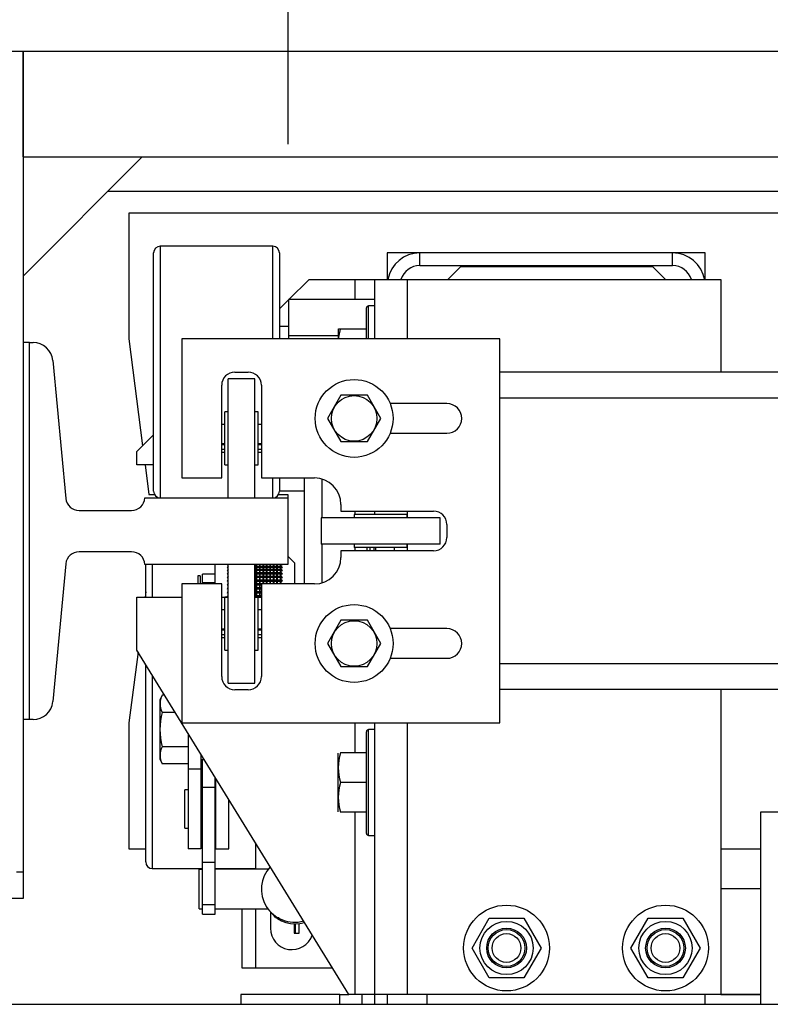
# Model space of a CAD drawing. Extents: x -530 to 414, y -91 to 242.
# Drawn here: x -477 to -470, y 47 to 56 of the extents above; entities that cross this region are included whole.
import ezdxf

# ---------------------------------------------------------------- set-up
doc = ezdxf.new("R2010")
doc.units = 0
doc.header["$LTSCALE"] = 10
doc.header["$MEASUREMENT"] = 0
doc.header["$PDMODE"] = 98
doc.linetypes.add('VSC', pattern=[0.388, 0.25, -0.046, 0.046, -0.046])
doc.layers.get('DEFPOINTS').update_dxf_attribs({"linetype": 'CONTINUOUS'})
for name, color, linetype in [('CAB', 7, 'CONTINUOUS'), ('DIM', 1, 'CONTINUOUS'), ('HW', 130, 'CONTINUOUS'), ('RAIL_BACKING', 4, 'CONTINUOUS'), ('RAIL_HYDRO', 52, 'CONTINUOUS')]:
    doc.layers.add(name, color=color, linetype=linetype)
doc.styles.get("Standard").update_dxf_attribs({"font": 'SIMPLEX.shx', "width": 0.85})
doc.dimstyles.get("Standard").update_dxf_attribs({"dimscale": 16, "dimtxt": 0.09375, "dimasz": 0.09375, "dimexe": 0.0625, "dimexo": 0.0625, "dimgap": 0.0625, "dimtad": 0, "dimtih": 1, "dimtoh": 1, "dimdec": 4, "dimzin": 4, "dimdsep": 46, "dimtxsty": 'STANDARD', "dimcen": 0.0625, "dimadec": 0, "dimazin": 0, "dimtfac": 1, "dimtdec": 4, "dimtofl": 0, "dimtmove": 0, "dimatfit": 3, "dimfxl": 1, "dimtolj": 1, "dimtzin": 0, "dimarcsym": 0})

# ---------------------------------------------------------------- blocks, each defined once
blk = doc.blocks.new('*D82')
at = {"layer": 'DEFPOINTS', "color": 0, "transparency": 16777216}
for p in [(-435.3759, 78.0738), (-435.3759, 53.5), (-485.8759, 47)]:
    blk.add_point(p, dxfattribs=at)
at = {"layer": 'DIM', "color": 0, "lineweight": -2, "transparency": 16777216}
for p, q in [((-485.8759, 47.75), (-485.8759, 78.8238)), ((-435.3759, 54.25), (-435.3759, 78.8238)), ((-483.7197, 78.0738), (-471.9801, 78.0738)), ((-437.5322, 78.0738), (-449.2718, 78.0738))]:
    blk.add_line(p, q, dxfattribs=at)
at = {"layer": 'DIM', "color": 0, "transparency": 16777216}
for points in [[(-483.7197, 78.4332), (-483.7197, 77.7144), (-485.8759, 78.0738)], [(-437.5322, 78.4332), (-437.5322, 77.7144), (-435.3759, 78.0738)]]:
    blk.add_solid(points, dxfattribs=at)
at = {"layer": 'DIM', "color": 0, "transparency": 16777216, "insert": (-460.6259, 78.0738), "char_height": 2.16, "attachment_point": 5}
blk.add_mtext('\\A1;(50 1/2") O.D.', dxfattribs=at)
blk = doc.blocks.new('*D85')
at = {"layer": 'DEFPOINTS', "color": 0, "transparency": 16777216}
for p in [(-434.1259, 83.229), (-490.3759, 56), (-434.1259, 56)]:
    blk.add_point(p, dxfattribs=at)
at = {"layer": 'DIM', "color": 0, "lineweight": -2, "transparency": 16777216}
for p, q in [((-490.3759, 56.75), (-490.3759, 83.979)), ((-434.1259, 56.75), (-434.1259, 83.979)), ((-488.2197, 83.229), (-455.6066, 83.229)), ((-436.2822, 83.229), (-442.4281, 83.229))]:
    blk.add_line(p, q, dxfattribs=at)
at = {"layer": 'DIM', "color": 0, "transparency": 16777216}
for points in [[(-488.2197, 83.5884), (-488.2197, 82.8696), (-490.3759, 83.229)], [(-436.2822, 83.5884), (-436.2822, 82.8696), (-434.1259, 83.229)]]:
    blk.add_solid(points, dxfattribs=at)
at = {"layer": 'DIM', "color": 0, "transparency": 16777216, "insert": (-449.0174, 83.229), "char_height": 2.16, "attachment_point": 5}
blk.add_mtext('\\A1;56 1/4"', dxfattribs=at)

msp = doc.modelspace()

# ---------------------------------------------------------------- linework, layer by layer
at = {"layer": 'CAB'}
msp.add_line((-485.87593, 47), (-441.12593, 47), dxfattribs=at)
at = {"layer": 'HW'}
msp.add_line((-490.37593, 56), (-434.12593, 56), dxfattribs=at)
at = {"layer": 'RAIL_BACKING', "color": 2, "linetype": 'VSC'}
msp.add_line((-474.37593, 61.5), (-474.37593, 55), dxfattribs=at)
at = {"layer": 'RAIL_HYDRO', "linetype": 'Continuous'}
for p, q in [((-476.93843, 56), (-476.87593, 56)), ((-476.87593, 56), (-444.37593, 56)), ((-476.87593, 55), (-476.87593, 56)), ((-476.87593, 56), (-476.87593, 53.2475)), ((-476.87593, 55), (-444.37593, 55)), ((-476.87593, 53.875), (-475.75093, 55)), ((-476.07464, 54.67629), (-460.75093, 54.67629)), ((-460.75093, 54.469), (-475.87593, 54.469)), ((-475.87593, 54.469), (-475.87593, 53.2815)), ((-474.51803, 54.1565), (-475.58053, 54.1565)), ((-475.58053, 54.1565), (-475.58053, 51.7815)), ((-474.51803, 53.2815), (-474.51803, 54.1565)), ((-475.64303, 51.844), (-475.64303, 54.094)), ((-474.45553, 54.094), (-474.45553, 53.2815)), ((-473.43843, 54.094), (-473.43843, 53.844)), ((-473.13133, 54.094), (-473.43843, 54.094)), ((-473.13133, 53.9744), (-473.13133, 54.094)), ((-470.74553, 54.094), (-473.13133, 54.094)), ((-470.43843, 54.094), (-470.74553, 54.094)), ((-470.74553, 53.9744), (-470.74553, 54.094)), ((-470.43843, 53.844), (-470.43843, 54.094)), ((-473.13133, 53.9744), (-470.74553, 53.9744)), ((-472.74553, 53.9636), (-472.86513, 53.844)), ((-470.93303, 53.9636), (-472.74553, 53.9636)), ((-470.81343, 53.844), (-470.93303, 53.9636)), ((-474.3657, 53.6546), (-474.1763, 53.844)), ((-474.1763, 53.844), (-473.74553, 53.844)), ((-473.74553, 53.844), (-473.55803, 53.844)), ((-473.74553, 53.844), (-473.74553, 53.6546)), ((-473.55803, 53.844), (-473.55803, 53.2815)), ((-473.55803, 53.844), (-473.25093, 53.844)), ((-473.25093, 53.844), (-473.25093, 53.2815)), ((-473.25093, 53.844), (-470.28891, 53.844)), ((-470.28891, 53.844), (-470.28891, 52.9666)), ((-474.45553, 53.56477), (-474.37053, 53.64977)), ((-473.55803, 53.6546), (-474.37053, 53.6546)), ((-474.37053, 53.6546), (-474.37053, 53.3118)), ((-473.63503, 53.2815), (-473.63503, 53.574)), ((-473.55803, 53.594), (-473.61503, 53.594)), ((-473.61503, 53.2815), (-473.61503, 53.594)), ((-474.37053, 53.3985), (-474.45553, 53.3985)), ((-473.90027, 53.37609), (-473.90303, 53.37017)), ((-473.90303, 53.37017), (-473.90303, 53.33317)), ((-473.88051, 53.375), (-473.89904, 53.375)), ((-473.63503, 53.375), (-473.88051, 53.375)), ((-475.87593, 53.2815), (-475.7472, 52.2731)), ((-472.37593, 53.2815), (-475.37593, 53.2815)), ((-475.37593, 53.2815), (-475.37593, 51.969)), ((-473.90303, 53.3118), (-474.37053, 53.3118)), ((-474.37053, 53.3118), (-474.37053, 53.2815)), ((-473.90303, 53.33317), (-473.90303, 53.2815)), ((-472.37593, 49.6565), (-472.37593, 53.2815)), ((-476.81593, 53.2475), (-476.87593, 53.2475)), ((-476.87593, 53.2475), (-476.87593, 49.6875)), ((-476.81593, 53.2475), (-476.78152, 53.2475)), ((-476.81593, 49.6875), (-476.81593, 53.2475)), ((-476.59486, 53.07767), (-476.47164, 51.77572)), ((-474.68843, 52.9065), (-474.93843, 52.9065)), ((-474.93843, 51.7815), (-474.93843, 52.9065)), ((-474.87593, 52.969), (-474.75093, 52.969)), ((-474.68843, 51.7815), (-474.68843, 52.9065)), ((-469.46943, 52.9666), (-472.37593, 52.9666)), ((-475.00093, 51.969), (-475.00093, 52.844)), ((-474.62593, 52.844), (-474.62593, 51.969)), ((-473.87722, 52.75025), (-474.00352, 52.5315)), ((-473.62463, 52.75025), (-473.87722, 52.75025)), ((-473.49834, 52.5315), (-473.62463, 52.75025)), ((-469.46943, 52.722), (-472.37593, 52.722)), ((-472.87593, 52.6715), (-473.41114, 52.6715)), ((-474.93843, 52.594), (-474.96968, 52.594)), ((-474.96968, 52.094), (-474.96968, 52.594)), ((-474.65718, 52.594), (-474.68843, 52.594)), ((-474.65718, 52.094), (-474.65718, 52.594)), ((-474.00352, 52.5315), (-473.87722, 52.31275)), ((-473.62463, 52.31275), (-473.49834, 52.5315)), ((-474.96968, 52.474), (-475.00093, 52.474)), ((-474.62593, 52.474), (-474.65718, 52.474)), ((-475.8013, 52.219), (-475.64303, 52.37727)), ((-473.41114, 52.3915), (-472.87593, 52.3915)), ((-475.00093, 52.29524), (-474.96968, 52.29524)), ((-474.96968, 52.28275), (-475.00093, 52.28275)), ((-474.65718, 52.29524), (-474.62593, 52.29524)), ((-474.62593, 52.28275), (-474.65718, 52.28275)), ((-473.87722, 52.31275), (-473.62463, 52.31275)), ((-475.8013, 52.094), (-475.8013, 52.219)), ((-475.00093, 52.24275), (-474.96968, 52.24275)), ((-475.00093, 52.214), (-474.96968, 52.214)), ((-474.65718, 52.24275), (-474.62593, 52.24275)), ((-474.65718, 52.214), (-474.62593, 52.214)), ((-475.64303, 52.094), (-475.8013, 52.094)), ((-475.72433, 52.094), (-475.68843, 51.81275)), ((-474.96968, 52.094), (-474.93843, 52.094)), ((-474.68843, 52.094), (-474.65718, 52.094)), ((-475.37593, 51.969), (-475.00093, 51.969)), ((-474.62593, 51.969), (-474.12593, 51.969)), ((-474.51803, 51.7815), (-474.51803, 51.969)), ((-474.45553, 51.969), (-474.45553, 51.844)), ((-474.21968, 50.969), (-474.21968, 51.969)), ((-474.0513, 51.594), (-474.0513, 51.9576)), ((-475.72593, 51.7815), (-474.37593, 51.7815)), ((-475.68843, 51.81275), (-475.63466, 51.81275)), ((-474.4639, 51.81275), (-474.37593, 51.81275)), ((-474.21968, 51.844), (-474.45553, 51.844)), ((-474.37593, 51.81275), (-474.37593, 51.7815)), ((-474.37593, 51.7815), (-474.37593, 51.1535)), ((-473.87593, 51.719), (-473.87593, 51.6565)), ((-476.3472, 51.6625), (-475.85078, 51.6625)), ((-473.50093, 51.594), (-474.06343, 51.594)), ((-474.06343, 51.594), (-474.06343, 51.344)), ((-473.87593, 51.6565), (-473.00093, 51.6565)), ((-473.75093, 51.62525), (-473.75093, 51.594)), ((-473.50093, 51.62525), (-473.75093, 51.62525)), ((-473.74553, 51.6565), (-473.74553, 51.62525)), ((-473.55803, 51.6565), (-473.55803, 51.62525)), ((-473.25093, 51.62525), (-473.50093, 51.62525)), ((-472.93843, 51.594), (-473.50093, 51.594)), ((-473.25093, 51.6565), (-473.25093, 51.594)), ((-473.25093, 51.594), (-473.25093, 51.62525)), ((-472.93843, 51.344), (-472.93843, 51.594)), ((-472.87593, 51.5315), (-472.87593, 51.4065)), ((-473.50093, 51.344), (-474.06343, 51.344)), ((-474.0513, 50.9804), (-474.0513, 51.344)), ((-473.75093, 51.344), (-473.75093, 51.31275)), ((-472.93843, 51.344), (-473.50093, 51.344)), ((-473.25093, 51.31275), (-473.25093, 51.344)), ((-473.25093, 51.344), (-473.25093, 51.2815)), ((-475.85078, 51.2725), (-476.3472, 51.2725)), ((-474.31343, 51.16955), (-474.37593, 51.23205)), ((-473.87593, 51.2815), (-473.87593, 51.219)), ((-473.00093, 51.2815), (-473.87593, 51.2815)), ((-473.50093, 51.31275), (-473.75093, 51.31275)), ((-473.74553, 51.31275), (-473.74553, 51.2815)), ((-473.63093, 51.31275), (-473.63093, 51.2815)), ((-473.60218, 51.31275), (-473.60218, 51.2815)), ((-473.56218, 51.2815), (-473.56218, 51.31275)), ((-473.54968, 51.31275), (-473.54968, 51.2815)), ((-473.25093, 51.31275), (-473.50093, 51.31275)), ((-473.37093, 51.2815), (-473.37093, 51.31275)), ((-476.47164, 51.15928), (-476.59486, 49.85733)), ((-474.37593, 51.1535), (-475.72593, 51.1535)), ((-475.71803, 50.844), (-475.71803, 51.1535)), ((-475.65553, 51.1535), (-475.65553, 50.844)), ((-475.06343, 50.969), (-475.06343, 51.1535)), ((-474.94734, 51.1535), (-474.94843, 51.15207)), ((-474.94843, 51.15207), (-474.93843, 51.15342)), ((-474.93843, 51.13775), (-474.94843, 51.12468)), ((-474.93843, 50.0315), (-474.93843, 51.15342)), ((-474.67756, 51.15342), (-474.68843, 51.15342)), ((-474.68843, 50.0315), (-474.68843, 51.15342)), ((-474.68843, 51.13775), (-474.67756, 51.13775)), ((-474.67756, 51.15342), (-474.67756, 51.13775)), ((-474.67343, 51.15278), (-474.67756, 51.15342)), ((-474.67756, 51.13775), (-474.67343, 51.13156)), ((-474.6693, 51.15342), (-474.67343, 51.15278)), ((-474.67343, 51.13156), (-474.67343, 51.15278)), ((-474.67343, 51.13156), (-474.6693, 51.13775)), ((-474.6693, 51.13775), (-474.6693, 51.15342)), ((-474.64506, 51.15342), (-474.6693, 51.15342)), ((-474.6693, 51.13775), (-474.64506, 51.13775)), ((-474.64506, 51.15342), (-474.64506, 51.13775)), ((-474.64093, 51.15278), (-474.64506, 51.15342)), ((-474.64506, 51.13775), (-474.64093, 51.13156)), ((-474.6368, 51.15342), (-474.64093, 51.15278)), ((-474.64093, 51.13156), (-474.64093, 51.15278)), ((-474.64093, 51.13156), (-474.6368, 51.13775)), ((-474.6368, 51.13775), (-474.6368, 51.15342)), ((-474.61256, 51.15342), (-474.6368, 51.15342)), ((-474.6368, 51.13775), (-474.61256, 51.13775)), ((-474.61256, 51.15342), (-474.61256, 51.13775)), ((-474.60843, 51.15278), (-474.61256, 51.15342)), ((-474.61256, 51.13775), (-474.60843, 51.13156)), ((-474.6043, 51.15342), (-474.60843, 51.15278)), ((-474.60843, 51.13156), (-474.60843, 51.15278)), ((-474.60843, 51.13156), (-474.6043, 51.13775)), ((-474.6043, 51.13775), (-474.6043, 51.15342)), ((-474.58006, 51.15342), (-474.6043, 51.15342)), ((-474.6043, 51.13775), (-474.58006, 51.13775)), ((-474.58006, 51.15342), (-474.58006, 51.13775)), ((-474.57593, 51.15278), (-474.58006, 51.15342)), ((-474.58006, 51.13775), (-474.57593, 51.13156)), ((-474.5718, 51.15342), (-474.57593, 51.15278)), ((-474.57593, 51.13156), (-474.57593, 51.15278)), ((-474.57593, 51.13156), (-474.5718, 51.13775)), ((-474.5718, 51.13775), (-474.5718, 51.15342)), ((-474.54756, 51.15342), (-474.5718, 51.15342)), ((-474.5718, 51.13775), (-474.54756, 51.13775)), ((-474.54756, 51.15342), (-474.54756, 51.13775)), ((-474.54343, 51.15278), (-474.54756, 51.15342)), ((-474.54756, 51.13775), (-474.54343, 51.13156)), ((-474.5393, 51.15342), (-474.54343, 51.15278)), ((-474.54343, 51.13156), (-474.54343, 51.15278)), ((-474.54343, 51.13156), (-474.5393, 51.13775)), ((-474.5393, 51.13775), (-474.5393, 51.15342)), ((-474.51506, 51.15342), (-474.5393, 51.15342)), ((-474.5393, 51.13775), (-474.51506, 51.13775)), ((-474.51506, 51.15342), (-474.51506, 51.13775)), ((-474.51093, 51.15278), (-474.51506, 51.15342)), ((-474.51506, 51.13775), (-474.51093, 51.13156)), ((-474.5068, 51.15342), (-474.51093, 51.15278)), ((-474.51093, 51.13156), (-474.51093, 51.15278)), ((-474.51093, 51.13156), (-474.5068, 51.13775)), ((-474.5068, 51.13775), (-474.5068, 51.15342)), ((-474.48256, 51.15342), (-474.5068, 51.15342)), ((-474.5068, 51.13775), (-474.48256, 51.13775)), ((-474.48256, 51.15342), (-474.48256, 51.13775)), ((-474.47843, 51.15278), (-474.48256, 51.15342)), ((-474.48256, 51.13775), (-474.47843, 51.13156)), ((-474.4743, 51.15342), (-474.47843, 51.15278)), ((-474.47843, 51.13156), (-474.47843, 51.15278)), ((-474.47843, 51.13156), (-474.4743, 51.13775)), ((-474.4743, 51.13775), (-474.4743, 51.15342)), ((-474.45006, 51.15342), (-474.4743, 51.15342)), ((-474.4743, 51.13775), (-474.45006, 51.13775)), ((-474.45006, 51.15342), (-474.45006, 51.13775)), ((-474.44593, 51.15278), (-474.45006, 51.15342)), ((-474.45006, 51.13775), (-474.44593, 51.13156)), ((-474.4418, 51.15342), (-474.44593, 51.15278)), ((-474.44593, 51.13156), (-474.44593, 51.15278)), ((-474.44593, 51.13156), (-474.4418, 51.13775)), ((-474.4418, 51.13775), (-474.4418, 51.15342)), ((-474.43843, 51.15342), (-474.4418, 51.15342)), ((-474.4418, 51.13775), (-474.43843, 51.13775)), ((-474.43843, 51.13775), (-474.43843, 51.15342)), ((-474.43843, 51.15342), (-474.42843, 51.15207)), ((-474.42843, 51.12468), (-474.43843, 51.13775)), ((-474.42843, 51.15207), (-474.42951, 51.1535)), ((-474.31343, 51.16955), (-474.31343, 50.969)), ((-475.20443, 51.04455), (-475.22743, 51.04455)), ((-475.22743, 51.04455), (-475.22743, 50.969)), ((-475.20443, 51.04455), (-475.20443, 50.969)), ((-475.06343, 51.06005), (-475.18303, 51.06005)), ((-475.18303, 50.98229), (-475.18303, 51.06005)), ((-474.94843, 51.12468), (-474.93843, 51.12499)), ((-474.93843, 51.10816), (-474.94843, 51.09525)), ((-474.94843, 51.09525), (-474.93843, 51.09453)), ((-474.93843, 51.09525), (-474.94843, 51.09525)), ((-474.93843, 51.07664), (-474.94843, 51.06397)), ((-474.94843, 51.06397), (-474.93843, 51.06222)), ((-474.93843, 51.06397), (-474.94843, 51.06397)), ((-474.93843, 51.04338), (-474.94843, 51.03103)), ((-474.67756, 51.12499), (-474.68843, 51.12499)), ((-474.68843, 51.10816), (-474.67756, 51.10816)), ((-474.42843, 51.09525), (-474.68843, 51.09525)), ((-474.67756, 51.09453), (-474.68843, 51.09453)), ((-474.68843, 51.07664), (-474.67756, 51.07664)), ((-474.42843, 51.06397), (-474.68843, 51.06397)), ((-474.67756, 51.06222), (-474.68843, 51.06222)), ((-474.68843, 51.04338), (-474.67756, 51.04338)), ((-474.67756, 51.12499), (-474.67756, 51.10816)), ((-474.67343, 51.12485), (-474.67756, 51.12499)), ((-474.67756, 51.10816), (-474.67343, 51.10205)), ((-474.67343, 51.09487), (-474.67756, 51.09453)), ((-474.67756, 51.09453), (-474.67756, 51.07664)), ((-474.67756, 51.07664), (-474.67343, 51.07064)), ((-474.67343, 51.06305), (-474.67756, 51.06222)), ((-474.67756, 51.06222), (-474.67756, 51.04338)), ((-474.67756, 51.04338), (-474.67343, 51.03753)), ((-474.6693, 51.12499), (-474.67343, 51.12485)), ((-474.67343, 51.10205), (-474.67343, 51.12485)), ((-474.67343, 51.10205), (-474.6693, 51.10816)), ((-474.67343, 51.07064), (-474.67343, 51.09487)), ((-474.6693, 51.09453), (-474.67343, 51.09487)), ((-474.67343, 51.07064), (-474.6693, 51.07664)), ((-474.67343, 51.03753), (-474.67343, 51.06305)), ((-474.6693, 51.06222), (-474.67343, 51.06305)), ((-474.67343, 51.03753), (-474.6693, 51.04338)), ((-474.6693, 51.10816), (-474.6693, 51.12499)), ((-474.64506, 51.12499), (-474.6693, 51.12499)), ((-474.6693, 51.10816), (-474.64506, 51.10816)), ((-474.6693, 51.07664), (-474.6693, 51.09453)), ((-474.64506, 51.09453), (-474.6693, 51.09453)), ((-474.6693, 51.07664), (-474.64506, 51.07664)), ((-474.6693, 51.04338), (-474.6693, 51.06222)), ((-474.64506, 51.06222), (-474.6693, 51.06222)), ((-474.6693, 51.04338), (-474.64506, 51.04338)), ((-474.64506, 51.12499), (-474.64506, 51.10816)), ((-474.64093, 51.12485), (-474.64506, 51.12499)), ((-474.64506, 51.10816), (-474.64093, 51.10205)), ((-474.64093, 51.09487), (-474.64506, 51.09453)), ((-474.64506, 51.09453), (-474.64506, 51.07664)), ((-474.64506, 51.07664), (-474.64093, 51.07064)), ((-474.64093, 51.06305), (-474.64506, 51.06222)), ((-474.64506, 51.06222), (-474.64506, 51.04338)), ((-474.64506, 51.04338), (-474.64093, 51.03753)), ((-474.6368, 51.12499), (-474.64093, 51.12485)), ((-474.64093, 51.10205), (-474.64093, 51.12485)), ((-474.64093, 51.10205), (-474.6368, 51.10816)), ((-474.64093, 51.07064), (-474.64093, 51.09487)), ((-474.6368, 51.09453), (-474.64093, 51.09487)), ((-474.64093, 51.07064), (-474.6368, 51.07664)), ((-474.64093, 51.03753), (-474.64093, 51.06305)), ((-474.6368, 51.06222), (-474.64093, 51.06305)), ((-474.64093, 51.03753), (-474.6368, 51.04338)), ((-474.6368, 51.10816), (-474.6368, 51.12499)), ((-474.61256, 51.12499), (-474.6368, 51.12499)), ((-474.6368, 51.10816), (-474.61256, 51.10816)), ((-474.6368, 51.07664), (-474.6368, 51.09453)), ((-474.61256, 51.09453), (-474.6368, 51.09453)), ((-474.6368, 51.07664), (-474.61256, 51.07664)), ((-474.6368, 51.04338), (-474.6368, 51.06222)), ((-474.61256, 51.06222), (-474.6368, 51.06222)), ((-474.6368, 51.04338), (-474.61256, 51.04338)), ((-474.61256, 51.12499), (-474.61256, 51.10816)), ((-474.60843, 51.12485), (-474.61256, 51.12499)), ((-474.61256, 51.10816), (-474.60843, 51.10205)), ((-474.60843, 51.09487), (-474.61256, 51.09453)), ((-474.61256, 51.09453), (-474.61256, 51.07664)), ((-474.61256, 51.07664), (-474.60843, 51.07064)), ((-474.60843, 51.06305), (-474.61256, 51.06222)), ((-474.61256, 51.06222), (-474.61256, 51.04338)), ((-474.61256, 51.04338), (-474.60843, 51.03753)), ((-474.6043, 51.12499), (-474.60843, 51.12485)), ((-474.60843, 51.10205), (-474.60843, 51.12485)), ((-474.60843, 51.10205), (-474.6043, 51.10816)), ((-474.60843, 51.07064), (-474.60843, 51.09487)), ((-474.6043, 51.09453), (-474.60843, 51.09487)), ((-474.60843, 51.07064), (-474.6043, 51.07664)), ((-474.60843, 51.03753), (-474.60843, 51.06305)), ((-474.6043, 51.06222), (-474.60843, 51.06305)), ((-474.60843, 51.03753), (-474.6043, 51.04338)), ((-474.6043, 51.10816), (-474.6043, 51.12499)), ((-474.58006, 51.12499), (-474.6043, 51.12499)), ((-474.6043, 51.10816), (-474.58006, 51.10816)), ((-474.6043, 51.07664), (-474.6043, 51.09453)), ((-474.58006, 51.09453), (-474.6043, 51.09453)), ((-474.6043, 51.07664), (-474.58006, 51.07664)), ((-474.6043, 51.04338), (-474.6043, 51.06222)), ((-474.58006, 51.06222), (-474.6043, 51.06222)), ((-474.6043, 51.04338), (-474.58006, 51.04338)), ((-474.58006, 51.12499), (-474.58006, 51.10816)), ((-474.57593, 51.12485), (-474.58006, 51.12499)), ((-474.58006, 51.10816), (-474.57593, 51.10205)), ((-474.57593, 51.09487), (-474.58006, 51.09453)), ((-474.58006, 51.09453), (-474.58006, 51.07664)), ((-474.58006, 51.07664), (-474.57593, 51.07064)), ((-474.57593, 51.06305), (-474.58006, 51.06222)), ((-474.58006, 51.06222), (-474.58006, 51.04338)), ((-474.58006, 51.04338), (-474.57593, 51.03753)), ((-474.5718, 51.12499), (-474.57593, 51.12485)), ((-474.57593, 51.10205), (-474.57593, 51.12485)), ((-474.57593, 51.10205), (-474.5718, 51.10816)), ((-474.57593, 51.07064), (-474.57593, 51.09487)), ((-474.5718, 51.09453), (-474.57593, 51.09487)), ((-474.57593, 51.07064), (-474.5718, 51.07664)), ((-474.57593, 51.03753), (-474.57593, 51.06305)), ((-474.5718, 51.06222), (-474.57593, 51.06305)), ((-474.57593, 51.03753), (-474.5718, 51.04338)), ((-474.5718, 51.10816), (-474.5718, 51.12499)), ((-474.54756, 51.12499), (-474.5718, 51.12499)), ((-474.5718, 51.10816), (-474.54756, 51.10816)), ((-474.5718, 51.07664), (-474.5718, 51.09453)), ((-474.54756, 51.09453), (-474.5718, 51.09453)), ((-474.5718, 51.07664), (-474.54756, 51.07664)), ((-474.5718, 51.04338), (-474.5718, 51.06222)), ((-474.54756, 51.06222), (-474.5718, 51.06222)), ((-474.5718, 51.04338), (-474.54756, 51.04338)), ((-474.54756, 51.12499), (-474.54756, 51.10816)), ((-474.54343, 51.12485), (-474.54756, 51.12499)), ((-474.54756, 51.10816), (-474.54343, 51.10205)), ((-474.54343, 51.09487), (-474.54756, 51.09453)), ((-474.54756, 51.09453), (-474.54756, 51.07664)), ((-474.54756, 51.07664), (-474.54343, 51.07064)), ((-474.54343, 51.06305), (-474.54756, 51.06222)), ((-474.54756, 51.06222), (-474.54756, 51.04338)), ((-474.54756, 51.04338), (-474.54343, 51.03753)), ((-474.5393, 51.12499), (-474.54343, 51.12485)), ((-474.54343, 51.10205), (-474.54343, 51.12485)), ((-474.54343, 51.10205), (-474.5393, 51.10816)), ((-474.54343, 51.07064), (-474.54343, 51.09487)), ((-474.5393, 51.09453), (-474.54343, 51.09487)), ((-474.54343, 51.07064), (-474.5393, 51.07664)), ((-474.54343, 51.03753), (-474.54343, 51.06305)), ((-474.5393, 51.06222), (-474.54343, 51.06305)), ((-474.54343, 51.03753), (-474.5393, 51.04338)), ((-474.5393, 51.10816), (-474.5393, 51.12499)), ((-474.51506, 51.12499), (-474.5393, 51.12499)), ((-474.5393, 51.10816), (-474.51506, 51.10816)), ((-474.5393, 51.07664), (-474.5393, 51.09453)), ((-474.51506, 51.09453), (-474.5393, 51.09453)), ((-474.5393, 51.07664), (-474.51506, 51.07664)), ((-474.5393, 51.04338), (-474.5393, 51.06222)), ((-474.51506, 51.06222), (-474.5393, 51.06222)), ((-474.5393, 51.04338), (-474.51506, 51.04338)), ((-474.51506, 51.12499), (-474.51506, 51.10816)), ((-474.51093, 51.12485), (-474.51506, 51.12499)), ((-474.51506, 51.10816), (-474.51093, 51.10205)), ((-474.51093, 51.09487), (-474.51506, 51.09453)), ((-474.51506, 51.09453), (-474.51506, 51.07664)), ((-474.51506, 51.07664), (-474.51093, 51.07064)), ((-474.51093, 51.06305), (-474.51506, 51.06222)), ((-474.51506, 51.06222), (-474.51506, 51.04338)), ((-474.51506, 51.04338), (-474.51093, 51.03753)), ((-474.5068, 51.12499), (-474.51093, 51.12485)), ((-474.51093, 51.10205), (-474.51093, 51.12485)), ((-474.51093, 51.10205), (-474.5068, 51.10816)), ((-474.51093, 51.07064), (-474.51093, 51.09487)), ((-474.5068, 51.09453), (-474.51093, 51.09487)), ((-474.51093, 51.07064), (-474.5068, 51.07664)), ((-474.51093, 51.03753), (-474.51093, 51.06305)), ((-474.5068, 51.06222), (-474.51093, 51.06305)), ((-474.51093, 51.03753), (-474.5068, 51.04338)), ((-474.5068, 51.10816), (-474.5068, 51.12499)), ((-474.48256, 51.12499), (-474.5068, 51.12499)), ((-474.5068, 51.10816), (-474.48256, 51.10816)), ((-474.5068, 51.07664), (-474.5068, 51.09453)), ((-474.48256, 51.09453), (-474.5068, 51.09453)), ((-474.5068, 51.07664), (-474.48256, 51.07664)), ((-474.5068, 51.04338), (-474.5068, 51.06222)), ((-474.48256, 51.06222), (-474.5068, 51.06222)), ((-474.5068, 51.04338), (-474.48256, 51.04338)), ((-474.48256, 51.12499), (-474.48256, 51.10816)), ((-474.47843, 51.12485), (-474.48256, 51.12499)), ((-474.48256, 51.10816), (-474.47843, 51.10205)), ((-474.47843, 51.09487), (-474.48256, 51.09453)), ((-474.48256, 51.09453), (-474.48256, 51.07664)), ((-474.48256, 51.07664), (-474.47843, 51.07064)), ((-474.47843, 51.06305), (-474.48256, 51.06222)), ((-474.48256, 51.06222), (-474.48256, 51.04338)), ((-474.48256, 51.04338), (-474.47843, 51.03753)), ((-474.4743, 51.12499), (-474.47843, 51.12485)), ((-474.47843, 51.10205), (-474.47843, 51.12485)), ((-474.47843, 51.10205), (-474.4743, 51.10816)), ((-474.47843, 51.07064), (-474.47843, 51.09487)), ((-474.4743, 51.09453), (-474.47843, 51.09487)), ((-474.47843, 51.07064), (-474.4743, 51.07664)), ((-474.47843, 51.03753), (-474.47843, 51.06305)), ((-474.4743, 51.06222), (-474.47843, 51.06305)), ((-474.47843, 51.03753), (-474.4743, 51.04338)), ((-474.4743, 51.10816), (-474.4743, 51.12499)), ((-474.45006, 51.12499), (-474.4743, 51.12499)), ((-474.4743, 51.10816), (-474.45006, 51.10816)), ((-474.4743, 51.07664), (-474.4743, 51.09453)), ((-474.45006, 51.09453), (-474.4743, 51.09453)), ((-474.4743, 51.07664), (-474.45006, 51.07664)), ((-474.4743, 51.04338), (-474.4743, 51.06222)), ((-474.45006, 51.06222), (-474.4743, 51.06222)), ((-474.4743, 51.04338), (-474.45006, 51.04338)), ((-474.45006, 51.12499), (-474.45006, 51.10816)), ((-474.44593, 51.12485), (-474.45006, 51.12499)), ((-474.45006, 51.10816), (-474.44593, 51.10205)), ((-474.44593, 51.09487), (-474.45006, 51.09453)), ((-474.45006, 51.09453), (-474.45006, 51.07664)), ((-474.45006, 51.07664), (-474.44593, 51.07064)), ((-474.44593, 51.06305), (-474.45006, 51.06222)), ((-474.45006, 51.06222), (-474.45006, 51.04338)), ((-474.45006, 51.04338), (-474.44593, 51.03753)), ((-474.4418, 51.12499), (-474.44593, 51.12485)), ((-474.44593, 51.10205), (-474.44593, 51.12485)), ((-474.44593, 51.10205), (-474.4418, 51.10816)), ((-474.44593, 51.07064), (-474.44593, 51.09487)), ((-474.4418, 51.09453), (-474.44593, 51.09487)), ((-474.44593, 51.07064), (-474.4418, 51.07664)), ((-474.44593, 51.03753), (-474.44593, 51.06305)), ((-474.4418, 51.06222), (-474.44593, 51.06305)), ((-474.44593, 51.03753), (-474.4418, 51.04338)), ((-474.4418, 51.10816), (-474.4418, 51.12499)), ((-474.43843, 51.12499), (-474.4418, 51.12499)), ((-474.4418, 51.10816), (-474.43843, 51.10816)), ((-474.4418, 51.07664), (-474.4418, 51.09453)), ((-474.43843, 51.09453), (-474.4418, 51.09453)), ((-474.4418, 51.07664), (-474.43843, 51.07664)), ((-474.4418, 51.04338), (-474.4418, 51.06222)), ((-474.43843, 51.06222), (-474.4418, 51.06222)), ((-474.4418, 51.04338), (-474.43843, 51.04338)), ((-474.43843, 51.10816), (-474.43843, 51.12499)), ((-474.43843, 51.12499), (-474.42843, 51.12468)), ((-474.42843, 51.09525), (-474.43843, 51.10816)), ((-474.43843, 51.09453), (-474.42843, 51.09525)), ((-474.43843, 51.07664), (-474.43843, 51.09453)), ((-474.42843, 51.06397), (-474.43843, 51.07664)), ((-474.43843, 51.06222), (-474.42843, 51.06397)), ((-474.43843, 51.04338), (-474.43843, 51.06222)), ((-474.42843, 51.03103), (-474.43843, 51.04338)), ((-475.00093, 50.969), (-475.37593, 50.969)), ((-475.37593, 50.969), (-475.37593, 49.6565)), ((-475.18303, 50.98229), (-475.06343, 50.98229)), ((-475.18303, 50.969), (-475.18303, 50.98229)), ((-475.00093, 50.094), (-475.00093, 50.969)), ((-474.94843, 51.03103), (-474.93843, 51.02826)), ((-474.93843, 51.03103), (-474.94843, 51.03103)), ((-474.93843, 51.00858), (-474.94843, 50.99663)), ((-474.94843, 50.99663), (-474.93843, 50.99286)), ((-474.93843, 50.99663), (-474.94843, 50.99663)), ((-474.93843, 50.97247), (-474.94843, 50.96098)), ((-474.94843, 50.96098), (-474.93843, 50.95624)), ((-474.93843, 50.96098), (-474.94843, 50.96098)), ((-474.42843, 51.03103), (-474.68843, 51.03103)), ((-474.67756, 51.02826), (-474.68843, 51.02826)), ((-474.68843, 51.00858), (-474.67756, 51.00858)), ((-474.42843, 50.99663), (-474.68843, 50.99663)), ((-474.67756, 50.99286), (-474.68843, 50.99286)), ((-474.68843, 50.97247), (-474.67756, 50.97247)), ((-474.62593, 50.96098), (-474.68843, 50.96098)), ((-474.67756, 50.95624), (-474.68843, 50.95624)), ((-474.67343, 51.02957), (-474.67756, 51.02826)), ((-474.67756, 51.02826), (-474.67756, 51.00858)), ((-474.67756, 51.00858), (-474.67343, 51.00293)), ((-474.67343, 50.99465), (-474.67756, 50.99286)), ((-474.67756, 50.99286), (-474.67756, 50.97247)), ((-474.67756, 50.97247), (-474.67343, 50.96703)), ((-474.67343, 50.95849), (-474.67756, 50.95624)), ((-474.67756, 50.95624), (-474.67756, 50.93526)), ((-474.67343, 51.00293), (-474.67343, 51.02957)), ((-474.6693, 51.02826), (-474.67343, 51.02957)), ((-474.67343, 51.00293), (-474.6693, 51.00858)), ((-474.67343, 50.96703), (-474.67343, 50.99465)), ((-474.6693, 50.99286), (-474.67343, 50.99465)), ((-474.67343, 50.96703), (-474.6693, 50.97247)), ((-474.67343, 50.93008), (-474.67343, 50.95849)), ((-474.6693, 50.95624), (-474.67343, 50.95849)), ((-474.6693, 51.00858), (-474.6693, 51.02826)), ((-474.64506, 51.02826), (-474.6693, 51.02826)), ((-474.6693, 51.00858), (-474.64506, 51.00858)), ((-474.6693, 50.97247), (-474.6693, 50.99286)), ((-474.64506, 50.99286), (-474.6693, 50.99286)), ((-474.6693, 50.97247), (-474.64506, 50.97247)), ((-474.6693, 50.93526), (-474.6693, 50.95624)), ((-474.64506, 50.95624), (-474.6693, 50.95624)), ((-474.64093, 51.02957), (-474.64506, 51.02826)), ((-474.64506, 51.02826), (-474.64506, 51.00858)), ((-474.64506, 51.00858), (-474.64093, 51.00293)), ((-474.64093, 50.99465), (-474.64506, 50.99286)), ((-474.64506, 50.99286), (-474.64506, 50.97247)), ((-474.64506, 50.97247), (-474.64093, 50.96703)), ((-474.64093, 50.95849), (-474.64506, 50.95624)), ((-474.64506, 50.95624), (-474.64506, 50.93526)), ((-474.64093, 51.00293), (-474.64093, 51.02957)), ((-474.6368, 51.02826), (-474.64093, 51.02957)), ((-474.64093, 51.00293), (-474.6368, 51.00858)), ((-474.64093, 50.96703), (-474.64093, 50.99465)), ((-474.6368, 50.99286), (-474.64093, 50.99465)), ((-474.64093, 50.96703), (-474.6368, 50.97247)), ((-474.64093, 50.93008), (-474.64093, 50.95849)), ((-474.6368, 50.95624), (-474.64093, 50.95849)), ((-474.6368, 51.00858), (-474.6368, 51.02826)), ((-474.61256, 51.02826), (-474.6368, 51.02826)), ((-474.6368, 51.00858), (-474.61256, 51.00858)), ((-474.6368, 50.97247), (-474.6368, 50.99286)), ((-474.61256, 50.99286), (-474.6368, 50.99286)), ((-474.6368, 50.97247), (-474.61256, 50.97247)), ((-474.6368, 50.93526), (-474.6368, 50.95624)), ((-474.62593, 50.95624), (-474.6368, 50.95624)), ((-474.12593, 50.969), (-474.62593, 50.969)), ((-474.62593, 50.969), (-474.62593, 50.094)), ((-474.60843, 51.02957), (-474.61256, 51.02826)), ((-474.61256, 51.02826), (-474.61256, 51.00858)), ((-474.61256, 51.00858), (-474.60843, 51.00293)), ((-474.60843, 50.99465), (-474.61256, 50.99286)), ((-474.61256, 50.99286), (-474.61256, 50.97247)), ((-474.61256, 50.97247), (-474.60992, 50.969)), ((-474.60843, 51.00293), (-474.60843, 51.02957)), ((-474.6043, 51.02826), (-474.60843, 51.02957)), ((-474.60843, 51.00293), (-474.6043, 51.00858)), ((-474.60843, 50.96703), (-474.60843, 50.99465)), ((-474.6043, 50.99286), (-474.60843, 50.99465)), ((-474.60693, 50.969), (-474.6043, 50.97247)), ((-474.6043, 51.00858), (-474.6043, 51.02826)), ((-474.58006, 51.02826), (-474.6043, 51.02826)), ((-474.6043, 51.00858), (-474.58006, 51.00858)), ((-474.6043, 50.97247), (-474.6043, 50.99286)), ((-474.58006, 50.99286), (-474.6043, 50.99286)), ((-474.6043, 50.97247), (-474.58006, 50.97247)), ((-474.57593, 51.02957), (-474.58006, 51.02826)), ((-474.58006, 51.02826), (-474.58006, 51.00858)), ((-474.58006, 51.00858), (-474.57593, 51.00293)), ((-474.57593, 50.99465), (-474.58006, 50.99286)), ((-474.58006, 50.99286), (-474.58006, 50.97247)), ((-474.58006, 50.97247), (-474.57742, 50.969)), ((-474.57593, 51.00293), (-474.57593, 51.02957)), ((-474.5718, 51.02826), (-474.57593, 51.02957)), ((-474.57593, 51.00293), (-474.5718, 51.00858)), ((-474.57593, 50.96703), (-474.57593, 50.99465)), ((-474.5718, 50.99286), (-474.57593, 50.99465)), ((-474.57443, 50.969), (-474.5718, 50.97247)), ((-474.5718, 51.00858), (-474.5718, 51.02826)), ((-474.54756, 51.02826), (-474.5718, 51.02826)), ((-474.5718, 51.00858), (-474.54756, 51.00858)), ((-474.5718, 50.97247), (-474.5718, 50.99286)), ((-474.54756, 50.99286), (-474.5718, 50.99286)), ((-474.5718, 50.97247), (-474.54756, 50.97247)), ((-474.54343, 51.02957), (-474.54756, 51.02826)), ((-474.54756, 51.02826), (-474.54756, 51.00858)), ((-474.54756, 51.00858), (-474.54343, 51.00293)), ((-474.54343, 50.99465), (-474.54756, 50.99286)), ((-474.54756, 50.99286), (-474.54756, 50.97247)), ((-474.54756, 50.97247), (-474.54492, 50.969)), ((-474.54343, 51.00293), (-474.54343, 51.02957)), ((-474.5393, 51.02826), (-474.54343, 51.02957)), ((-474.54343, 51.00293), (-474.5393, 51.00858)), ((-474.54343, 50.96703), (-474.54343, 50.99465)), ((-474.5393, 50.99286), (-474.54343, 50.99465)), ((-474.54193, 50.969), (-474.5393, 50.97247)), ((-474.5393, 51.00858), (-474.5393, 51.02826)), ((-474.51506, 51.02826), (-474.5393, 51.02826)), ((-474.5393, 51.00858), (-474.51506, 51.00858)), ((-474.5393, 50.97247), (-474.5393, 50.99286)), ((-474.51506, 50.99286), (-474.5393, 50.99286)), ((-474.5393, 50.97247), (-474.51506, 50.97247)), ((-474.51093, 51.02957), (-474.51506, 51.02826)), ((-474.51506, 51.02826), (-474.51506, 51.00858)), ((-474.51506, 51.00858), (-474.51093, 51.00293)), ((-474.51093, 50.99465), (-474.51506, 50.99286)), ((-474.51506, 50.99286), (-474.51506, 50.97247)), ((-474.51506, 50.97247), (-474.51242, 50.969)), ((-474.51093, 51.00293), (-474.51093, 51.02957)), ((-474.5068, 51.02826), (-474.51093, 51.02957)), ((-474.51093, 51.00293), (-474.5068, 51.00858)), ((-474.51093, 50.96703), (-474.51093, 50.99465)), ((-474.5068, 50.99286), (-474.51093, 50.99465)), ((-474.50943, 50.969), (-474.5068, 50.97247)), ((-474.5068, 51.00858), (-474.5068, 51.02826)), ((-474.48256, 51.02826), (-474.5068, 51.02826)), ((-474.5068, 51.00858), (-474.48256, 51.00858)), ((-474.5068, 50.97247), (-474.5068, 50.99286)), ((-474.48256, 50.99286), (-474.5068, 50.99286)), ((-474.5068, 50.97247), (-474.48256, 50.97247)), ((-474.47843, 51.02957), (-474.48256, 51.02826)), ((-474.48256, 51.02826), (-474.48256, 51.00858)), ((-474.48256, 51.00858), (-474.47843, 51.00293)), ((-474.47843, 50.99465), (-474.48256, 50.99286)), ((-474.48256, 50.99286), (-474.48256, 50.97247)), ((-474.48256, 50.97247), (-474.47992, 50.969)), ((-474.47843, 51.00293), (-474.47843, 51.02957)), ((-474.4743, 51.02826), (-474.47843, 51.02957)), ((-474.47843, 51.00293), (-474.4743, 51.00858)), ((-474.47843, 50.96703), (-474.47843, 50.99465)), ((-474.4743, 50.99286), (-474.47843, 50.99465)), ((-474.47693, 50.969), (-474.4743, 50.97247)), ((-474.4743, 51.00858), (-474.4743, 51.02826)), ((-474.45006, 51.02826), (-474.4743, 51.02826)), ((-474.4743, 51.00858), (-474.45006, 51.00858)), ((-474.4743, 50.97247), (-474.4743, 50.99286)), ((-474.45006, 50.99286), (-474.4743, 50.99286)), ((-474.4743, 50.97247), (-474.45006, 50.97247)), ((-474.44593, 51.02957), (-474.45006, 51.02826)), ((-474.45006, 51.02826), (-474.45006, 51.00858)), ((-474.45006, 51.00858), (-474.44593, 51.00293)), ((-474.44593, 50.99465), (-474.45006, 50.99286)), ((-474.45006, 50.99286), (-474.45006, 50.97247)), ((-474.45006, 50.97247), (-474.44742, 50.969)), ((-474.44593, 51.00293), (-474.44593, 51.02957)), ((-474.4418, 51.02826), (-474.44593, 51.02957)), ((-474.44593, 51.00293), (-474.4418, 51.00858)), ((-474.44593, 50.96703), (-474.44593, 50.99465)), ((-474.4418, 50.99286), (-474.44593, 50.99465)), ((-474.44443, 50.969), (-474.4418, 50.97247)), ((-474.4418, 51.00858), (-474.4418, 51.02826)), ((-474.43843, 51.02826), (-474.4418, 51.02826)), ((-474.4418, 51.00858), (-474.43843, 51.00858)), ((-474.4418, 50.97247), (-474.4418, 50.99286)), ((-474.43843, 50.99286), (-474.4418, 50.99286)), ((-474.4418, 50.97247), (-474.43843, 50.97247)), ((-474.43843, 51.02826), (-474.42843, 51.03103)), ((-474.43843, 51.00858), (-474.43843, 51.02826)), ((-474.42843, 50.99663), (-474.43843, 51.00858)), ((-474.43843, 50.99286), (-474.42843, 50.99663)), ((-474.43843, 50.97247), (-474.43843, 50.99286)), ((-474.43541, 50.969), (-474.43843, 50.97247)), ((-475.71803, 50.89338), (-475.72433, 50.844)), ((-474.93843, 50.93526), (-474.94843, 50.92431)), ((-474.94843, 50.92431), (-474.93843, 50.91862)), ((-474.93843, 50.92431), (-474.94843, 50.92431)), ((-474.93843, 50.89718), (-474.94843, 50.88684)), ((-474.94843, 50.88684), (-474.93843, 50.88023)), ((-474.93843, 50.88684), (-474.94843, 50.88684)), ((-474.93843, 50.85847), (-474.94843, 50.8488)), ((-474.94843, 50.8488), (-474.94201, 50.844)), ((-474.93843, 50.8488), (-474.94843, 50.8488)), ((-474.68843, 50.93526), (-474.67756, 50.93526)), ((-474.62593, 50.92431), (-474.68843, 50.92431)), ((-474.67756, 50.91862), (-474.68843, 50.91862)), ((-474.68843, 50.89718), (-474.67756, 50.89718)), ((-474.62593, 50.88684), (-474.68843, 50.88684)), ((-474.67756, 50.88023), (-474.68843, 50.88023)), ((-474.68843, 50.85847), (-474.67756, 50.85847)), ((-474.62593, 50.8488), (-474.68843, 50.8488)), ((-474.67756, 50.93526), (-474.67343, 50.93008)), ((-474.67343, 50.92131), (-474.67756, 50.91862)), ((-474.67756, 50.91862), (-474.67756, 50.89718)), ((-474.67756, 50.89718), (-474.67343, 50.89229)), ((-474.67343, 50.88336), (-474.67756, 50.88023)), ((-474.67756, 50.88023), (-474.67756, 50.85847)), ((-474.67756, 50.85847), (-474.67343, 50.85389)), ((-474.67343, 50.93008), (-474.6693, 50.93526)), ((-474.67343, 50.89229), (-474.67343, 50.92131)), ((-474.6693, 50.91862), (-474.67343, 50.92131)), ((-474.67343, 50.89229), (-474.6693, 50.89718)), ((-474.67343, 50.85389), (-474.67343, 50.88336)), ((-474.6693, 50.88023), (-474.67343, 50.88336)), ((-474.67343, 50.85389), (-474.6693, 50.85847)), ((-474.6693, 50.93526), (-474.64506, 50.93526)), ((-474.6693, 50.89718), (-474.6693, 50.91862)), ((-474.64506, 50.91862), (-474.6693, 50.91862)), ((-474.6693, 50.89718), (-474.64506, 50.89718)), ((-474.6693, 50.85847), (-474.6693, 50.88023)), ((-474.64506, 50.88023), (-474.6693, 50.88023)), ((-474.6693, 50.85847), (-474.64506, 50.85847)), ((-474.64506, 50.93526), (-474.64093, 50.93008)), ((-474.64093, 50.92131), (-474.64506, 50.91862)), ((-474.64506, 50.91862), (-474.64506, 50.89718)), ((-474.64506, 50.89718), (-474.64093, 50.89229)), ((-474.64093, 50.88336), (-474.64506, 50.88023)), ((-474.64506, 50.88023), (-474.64506, 50.85847)), ((-474.64506, 50.85847), (-474.64093, 50.85389)), ((-474.64093, 50.93008), (-474.6368, 50.93526)), ((-474.64093, 50.89229), (-474.64093, 50.92131)), ((-474.6368, 50.91862), (-474.64093, 50.92131)), ((-474.64093, 50.89229), (-474.6368, 50.89718)), ((-474.64093, 50.85389), (-474.64093, 50.88336)), ((-474.6368, 50.88023), (-474.64093, 50.88336)), ((-474.64093, 50.85389), (-474.6368, 50.85847)), ((-474.6368, 50.93526), (-474.62593, 50.93526)), ((-474.6368, 50.89718), (-474.6368, 50.91862)), ((-474.62593, 50.91862), (-474.6368, 50.91862)), ((-474.6368, 50.89718), (-474.62593, 50.89718)), ((-474.6368, 50.85847), (-474.6368, 50.88023)), ((-474.62593, 50.88023), (-474.6368, 50.88023)), ((-474.6368, 50.85847), (-474.62593, 50.85847)), ((-475.8013, 50.844), (-475.37593, 50.844)), ((-475.8013, 50.344), (-475.8013, 50.844)), ((-475.00093, 50.844), (-474.93843, 50.844)), ((-474.93843, 50.844), (-474.96968, 50.844)), ((-474.96968, 50.344), (-474.96968, 50.844)), ((-474.65718, 50.844), (-474.68843, 50.844)), ((-474.68843, 50.844), (-474.62593, 50.844)), ((-474.67343, 50.84486), (-474.67443, 50.844)), ((-474.67242, 50.844), (-474.67343, 50.84486)), ((-474.65718, 50.344), (-474.65718, 50.844)), ((-474.64093, 50.84486), (-474.64193, 50.844)), ((-474.63992, 50.844), (-474.64093, 50.84486)), ((-474.96968, 50.724), (-475.00093, 50.724)), ((-474.62593, 50.724), (-474.65718, 50.724)), ((-473.87722, 50.62525), (-474.00352, 50.4065)), ((-473.62463, 50.62525), (-473.87722, 50.62525)), ((-473.49834, 50.4065), (-473.62463, 50.62525)), ((-475.00093, 50.54524), (-474.96968, 50.54524)), ((-474.96968, 50.53275), (-475.00093, 50.53275)), ((-475.00093, 50.49275), (-474.96968, 50.49275)), ((-474.65718, 50.54524), (-474.62593, 50.54524)), ((-474.62593, 50.53275), (-474.65718, 50.53275)), ((-474.65718, 50.49275), (-474.62593, 50.49275)), ((-472.87593, 50.5465), (-473.41114, 50.5465)), ((-475.00093, 50.464), (-474.96968, 50.464)), ((-474.65718, 50.464), (-474.62593, 50.464)), ((-474.00352, 50.4065), (-473.87722, 50.18775)), ((-473.62463, 50.18775), (-473.49834, 50.4065)), ((-475.79042, 50.32632), (-475.87593, 49.6565)), ((-473.8013, 47.094), (-475.8013, 50.344)), ((-474.96968, 50.344), (-474.93843, 50.344)), ((-474.68843, 50.344), (-474.65718, 50.344)), ((-475.71803, 48.344), (-475.71803, 50.20868)), ((-473.41114, 50.2665), (-472.87593, 50.2665)), ((-448.87593, 50.216), (-472.37593, 50.216)), ((-475.65553, 50.10712), (-475.65553, 48.2815)), ((-473.87722, 50.18775), (-473.62463, 50.18775)), ((-474.93843, 50.0315), (-474.68843, 50.0315)), ((-474.75093, 49.969), (-474.87593, 49.969)), ((-464.09463, 49.9714), (-472.37593, 49.9714)), ((-470.28891, 49.9714), (-470.28891, 47.094)), ((-475.56311, 49.91847), (-475.58563, 49.87017)), ((-475.58563, 49.87017), (-475.58563, 49.73208)), ((-475.53944, 49.91847), (-475.56311, 49.91847)), ((-475.4396, 49.75624), (-475.56311, 49.75624)), ((-476.87593, 49.6875), (-476.87593, 48.25)), ((-476.81593, 49.6875), (-476.87593, 49.6875)), ((-476.78152, 49.6875), (-476.81593, 49.6875)), ((-475.87593, 49.6565), (-475.87593, 48.469)), ((-475.58563, 49.73208), (-475.58563, 49.31783)), ((-475.37593, 49.6565), (-472.37593, 49.6565)), ((-473.74553, 49.6565), (-473.74553, 49.375)), ((-473.55803, 49.6565), (-473.55803, 47.094)), ((-473.25093, 49.6565), (-473.25093, 47.094)), ((-475.31763, 49.55803), (-475.31763, 49.219)), ((-473.63503, 48.614), (-473.63503, 49.574)), ((-473.55803, 49.594), (-473.61503, 49.594)), ((-473.61503, 48.594), (-473.61503, 49.594)), ((-475.31763, 49.43176), (-475.56311, 49.43176)), ((-475.19803, 49.36368), (-475.19803, 49.219)), ((-473.90303, 48.81783), (-473.90303, 49.37017)), ((-473.63503, 49.375), (-473.88051, 49.375)), ((-475.58563, 49.31783), (-475.56311, 49.26953)), ((-475.31763, 49.26953), (-475.56311, 49.26953)), ((-475.19803, 49.31275), (-475.16668, 49.31275)), ((-475.18303, 49.04871), (-475.18303, 49.31275)), ((-475.19803, 49.219), (-475.31763, 49.219)), ((-475.31763, 49.219), (-475.31763, 48.469)), ((-475.19803, 49.219), (-475.19803, 48.469)), ((-475.18303, 49.094), (-475.19803, 49.094)), ((-475.06343, 49.04871), (-475.06343, 49.14496)), ((-475.05703, 49.094), (-475.06343, 49.094)), ((-475.05703, 48.469), (-475.05703, 49.13456)), ((-473.63503, 49.094), (-473.88051, 49.094)), ((-475.31763, 49.024), (-475.34763, 49.024)), ((-475.34763, 48.664), (-475.34763, 49.024)), ((-475.18303, 48.3416), (-475.18303, 49.04871)), ((-475.18303, 49.04871), (-475.06343, 49.04871)), ((-475.06343, 48.3416), (-475.06343, 49.04871)), ((-474.93203, 48.469), (-474.93203, 48.93143)), ((-473.63503, 48.813), (-473.88051, 48.813)), ((-473.74553, 48.813), (-473.74553, 47.094)), ((-469.91708, 48.814), (-469.91708, 47)), ((-469.72958, 48.814), (-469.91708, 48.814)), ((-475.34763, 48.664), (-475.31763, 48.664)), ((-475.19803, 48.594), (-475.18303, 48.594)), ((-475.06343, 48.594), (-475.05703, 48.594)), ((-474.68232, 48.52566), (-474.68232, 48.2749)), ((-473.61503, 48.594), (-473.55803, 48.594)), ((-475.87593, 48.469), (-475.71803, 48.469)), ((-475.19803, 48.469), (-475.31763, 48.469)), ((-475.05703, 48.469), (-474.93203, 48.469)), ((-470.28891, 48.469), (-469.91708, 48.469)), ((-475.18303, 48.3416), (-475.06343, 48.3416)), ((-475.18303, 47.94385), (-475.18303, 48.3416)), ((-475.06343, 47.94385), (-475.06343, 48.3416)), ((-476.93843, 48.25), (-476.87593, 48.25)), ((-476.87593, 48.25), (-476.87593, 48)), ((-475.65553, 48.2815), (-475.18303, 48.2815)), ((-475.18303, 48.2724), (-475.21303, 48.2724)), ((-475.21303, 48.12014), (-475.21303, 48.2724)), ((-475.06343, 48.2815), (-474.68232, 48.2815)), ((-474.56343, 48.2749), (-475.06343, 48.2749)), ((-475.21303, 47.9024), (-475.21303, 48.12014)), ((-470.28891, 48.094), (-469.91708, 48.094)), ((-476.87593, 48), (-477.06343, 48)), ((-475.21303, 47.9024), (-475.18303, 47.9024)), ((-475.18303, 47.94385), (-475.06343, 47.94385)), ((-475.18303, 47.85232), (-475.18303, 47.94385)), ((-475.06343, 47.85232), (-475.06343, 47.94385)), ((-475.06343, 47.8999), (-474.56343, 47.8999)), ((-474.81083, 47.8999), (-474.81083, 47.344)), ((-474.68232, 47.8999), (-474.68232, 47.344)), ((-475.18303, 47.85232), (-475.06343, 47.85232)), ((-474.54132, 47.87357), (-474.54132, 47.719)), ((-474.49435, 47.8177), (-474.50778, 47.84506)), ((-474.45838, 47.81528), (-474.49435, 47.8177)), ((-474.23475, 47.78523), (-474.22738, 47.78638)), ((-472.63834, 47.5315), (-472.47539, 47.81375)), ((-472.47539, 47.81375), (-472.14947, 47.81375)), ((-472.14947, 47.81375), (-471.98651, 47.5315)), ((-471.13834, 47.5315), (-470.97539, 47.81375)), ((-470.97539, 47.81375), (-470.64947, 47.81375)), ((-470.64947, 47.81375), (-470.48651, 47.5315)), ((-474.31841, 47.76202), (-474.31841, 47.67306)), ((-474.30845, 47.76127), (-474.30845, 47.67306)), ((-474.26943, 47.67306), (-474.26943, 47.76298)), ((-474.31841, 47.67306), (-474.30845, 47.67306)), ((-474.30845, 47.67306), (-474.26943, 47.67306)), ((-472.47539, 47.24925), (-472.63834, 47.5315)), ((-471.98651, 47.5315), (-472.14947, 47.24925)), ((-470.97539, 47.24925), (-471.13834, 47.5315)), ((-470.48651, 47.5315), (-470.64947, 47.24925)), ((-474.81083, 47.344), (-474.68232, 47.344)), ((-474.68232, 47.344), (-473.95515, 47.344)), ((-472.14947, 47.24925), (-472.47539, 47.24925)), ((-470.64947, 47.24925), (-470.97539, 47.24925)), ((-474.81883, 47.094), (-474.81883, 47)), ((-473.88613, 47.094), (-474.81883, 47.094)), ((-473.88613, 47), (-473.88613, 47.094)), ((-473.88613, 47.094), (-473.8013, 47.094)), ((-473.74553, 47.094), (-473.8013, 47.094)), ((-473.55803, 47.094), (-473.74553, 47.094)), ((-473.67653, 47), (-473.67653, 47.094)), ((-473.55803, 47.094), (-473.55803, 47)), ((-473.25093, 47.094), (-473.55803, 47.094)), ((-473.51655, 47.09329), (-473.51655, 47.094)), ((-469.91708, 47.09329), (-473.51655, 47.09329)), ((-473.43843, 47.09329), (-473.43843, 47)), ((-470.28891, 47.094), (-473.25093, 47.094)), ((-473.06343, 47.09329), (-473.06343, 47)), ((-470.44272, 47.09329), (-470.44272, 47)), ((-470.28891, 47.094), (-469.91708, 47.094)), ((-474.81883, 47), (-446.56883, 47))]:
    msp.add_line(p, q, dxfattribs=at)
msp.add_lwpolyline([(-473.89664, 53.2815), (-473.89613, 53.29987), (-473.88051, 53.375)], dxfattribs=at)
for centre, radius in [((-473.75093, 52.5315), 0.3675), ((-473.75093, 52.5315), 0.21499), ((-473.75093, 50.4065), 0.3675), ((-473.75093, 50.4065), 0.21499), ((-472.31243, 47.5315), 0.405), ((-470.81243, 47.5315), 0.405), ((-472.31243, 47.5315), 0.25095), ((-470.81243, 47.5315), 0.25095), ((-472.31243, 47.5315), 0.1875), ((-472.31243, 47.5315), 0.17364), ((-470.81243, 47.5315), 0.1875), ((-470.81243, 47.5315), 0.17364), ((-472.31243, 47.5315), 0.13554), ((-470.81243, 47.5315), 0.13554)]:
    msp.add_circle(centre, radius, dxfattribs=at)
for centre, radius, start, end in [((-475.58053, 54.094), 0.0625, 90, 180), ((-474.51803, 54.094), 0.0625, 0, 90), ((-473.13133, 53.7869), 0.3071, 90, 169.284471), ((-470.74553, 53.7869), 0.3071, 9.584157, 90), ((-473.13133, 53.7869), 0.1875, 90, 162.26991), ((-470.74553, 53.7869), 0.1875, 17.73009, 90), ((-473.61503, 53.574), 0.02, 90, 180), ((-476.78152, 53.06), 0.1875, 5.406212, 90), ((-474.87593, 52.844), 0.125, 90, 180), ((-474.75093, 52.844), 0.125, 0, 90), ((-472.87593, 52.5315), 0.14, 270, 90), ((-474.12593, 51.719), 0.25, 0, 90), ((-475.85078, 51.7875), 0.125, 270, 357.248745), ((-475.58053, 51.844), 0.0625, 180, 270), ((-474.51803, 51.844), 0.0625, 270, 0), ((-476.3472, 51.7875), 0.125, 185.406212, 270), ((-473.00093, 51.5315), 0.125, 0, 90), ((-473.00093, 51.4065), 0.125, 270, 0), ((-476.3472, 51.1475), 0.125, 90, 174.593788), ((-475.85078, 51.1475), 0.125, 2.751255, 90), ((-474.12593, 51.219), 0.25, 270, 0), ((-472.87593, 50.4065), 0.14, 270, 90), ((-474.87593, 50.094), 0.125, 180, 270), ((-474.75093, 50.094), 0.125, 270, 0), ((-476.78152, 49.875), 0.1875, 270, 354.593788), ((-475.40751, 49.83735), 0.17547, 152.465665, 207.534335), ((-474.91509, 49.594), 0.66801, 165.944438, 194.055562), ((-473.61503, 49.574), 0.02, 90, 180), ((-475.40396, 49.35065), 0.17862, 152.991297, 207.008703), ((-473.39663, 49.2345), 0.50386, 163.808581, 196.191419), ((-473.39663, 49.2345), 0.50386, 163.808581, 196.191419), ((-473.39663, 48.9535), 0.50386, 163.808581, 196.191419), ((-473.39663, 48.9535), 0.50386, 163.808581, 196.191419), ((-473.61503, 48.614), 0.02, 180, 270), ((-475.65553, 48.344), 0.0625, 180, 270), ((-474.31343, 48.0874), 0.3125, 137.291242, 285.923762), ((-474.30531, 48.06258), 0.30351, 218.957845, 286.64052), ((-474.33832, 47.719), 0.203, 180, 341.355179)]:
    msp.add_arc(centre, radius, start, end, dxfattribs=at)

# ---------------------------------------------------------------- dimensions: what is measured, and where the dimension line sits
at = {"layer": 'DIM'}
dim = msp.add_linear_dim(base=(-434.12593, 83.22901), p1=(-490.37593, 56), p2=(-434.12593, 56), dimstyle='STANDARD', override={"dimscale": 12, "dimtxt": 0.18, "dimasz": 0.179688, "dimgap": 0.09375, "dimlunit": 5, "dimpost": '"', "dimfrac": 2}, dxfattribs=at)
dim.commit()
dim.dimension.update_dxf_attribs({"geometry": '*D85', "text_midpoint": (-449.01736, 83.22901), "dimtype": 160})
dim = msp.add_linear_dim(base=(-435.37593, 78.07382), p1=(-485.87593, 47), p2=(-435.37593, 53.5), text='(<>) O.D.', dimstyle='STANDARD', override={"dimscale": 12, "dimtxt": 0.18, "dimasz": 0.179688, "dimgap": 0.09375, "dimlunit": 5, "dimpost": '"', "dimfrac": 2}, dxfattribs=at)
dim.commit()
dim.dimension.update_dxf_attribs({"geometry": '*D82', "text_midpoint": (-460.62593, 78.07382), "dimtype": 160})

doc.saveas('drawing.dxf')
